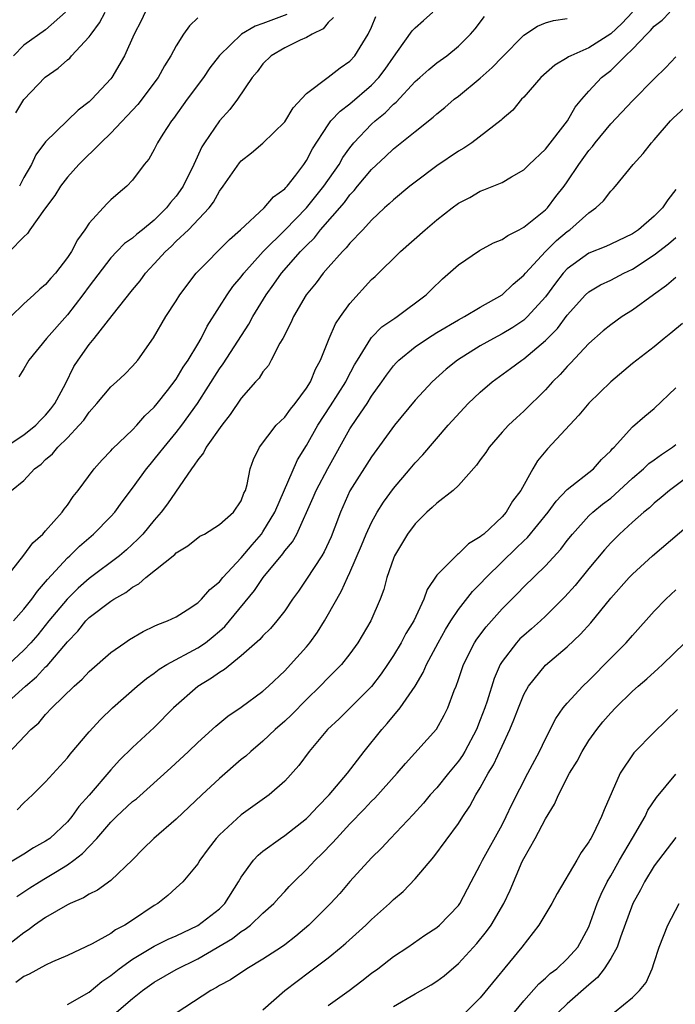
# Model space of a CAD drawing. Units: inches. Extents: x 2580000 to 2583000, y 1506000 to 1509000.
# Drawn here: x 2580735 to 2580795, y 1506824 to 1506914 of the extents above; entities that cross this region are included whole.
import ezdxf

# ---------------------------------------------------------------- set-up
doc = ezdxf.new("R2010")
doc.units = ezdxf.units.IN
doc.header["$MEASUREMENT"] = 0
doc.layers.add('LD25801506_2ft', color=93, linetype='Continuous')

msp = doc.modelspace()

# ---------------------------------------------------------------- linework, layer by layer
at = {"layer": 'LD25801506_2ft'}
for points, elevation in [([(2580732.942, 1506851), (2580735.142, 1506853), (2580736.156, 1506853.844), (2580737, 1506854.771), (2580737.125, 1506854.875), (2580739, 1506857.094), (2580739.948, 1506858.052), (2580740.7, 1506859), (2580741, 1506859.303), (2580743, 1506860.832), (2580743.262, 1506861), (2580744.383, 1506861.617), (2580745, 1506862.11), (2580745.588, 1506862.412), (2580746.226, 1506863), (2580748.879, 1506865.121), (2580749, 1506865.254), (2580750.082, 1506865.918), (2580751.204, 1506866.796), (2580751.605, 1506867), (2580753, 1506867.876), (2580754.274, 1506869), (2580755, 1506870.058), (2580755.251, 1506870.749), (2580755.39, 1506871), (2580755.559, 1506871.559), (2580755.836, 1506873), (2580756.14, 1506873.86), (2580756.669, 1506875), (2580758.225, 1506877), (2580759, 1506877.761), (2580759.523, 1506878.477), (2580759.959, 1506879), (2580761, 1506880.42), (2580761.36, 1506881), (2580761.823, 1506882.178), (2580762.283, 1506883), (2580763.094, 1506885), (2580763.676, 1506886.324), (2580764.139, 1506887), (2580765, 1506888.202), (2580767, 1506890.402), (2580767.312, 1506890.688), (2580769.665, 1506893), (2580771.933, 1506895), (2580773, 1506895.9), (2580774.415, 1506897), (2580775, 1506897.437), (2580776.026, 1506897.975), (2580777, 1506898.539), (2580777.339, 1506898.661), (2580779, 1506899.351), (2580779.86, 1506899.86), (2580781, 1506900.497), (2580781.503, 1506901), (2580783, 1506902.394), (2580785.022, 1506905), (2580785.744, 1506906.256), (2580786.339, 1506907), (2580787, 1506907.75), (2580788.159, 1506909), (2580789, 1506909.659), (2580790.366, 1506911), (2580791, 1506911.599), (2580792.322, 1506913), (2580792.677, 1506913.323), (2580793, 1506913.717), (2580793.727, 1506914.273), (2580794.455, 1506915)], 8670), ([(2580733, 1506862.505), (2580735, 1506865.063), (2580735.817, 1506866.183), (2580736.737, 1506867), (2580737, 1506867.281), (2580738.51, 1506869), (2580738.703, 1506869.297), (2580739, 1506869.667), (2580739.544, 1506870.456), (2580739.99, 1506871), (2580741.477, 1506873), (2580742.188, 1506873.812), (2580743, 1506874.647), (2580743.16, 1506874.84), (2580745, 1506876.59), (2580745.386, 1506877), (2580746.137, 1506877.863), (2580747, 1506878.682), (2580747.257, 1506879), (2580748.206, 1506880.207), (2580749, 1506881.245), (2580749.658, 1506882.342), (2580750.115, 1506883), (2580751, 1506884.467), (2580751.312, 1506885), (2580751.87, 1506886.129), (2580753, 1506887.887), (2580753.691, 1506889), (2580754.232, 1506889.768), (2580755, 1506890.665), (2580755.245, 1506891), (2580757.025, 1506893), (2580759.03, 1506894.97), (2580761.014, 1506897), (2580762.615, 1506899), (2580764.001, 1506901), (2580764.352, 1506901.648), (2580765, 1506902.535), (2580765.377, 1506903), (2580767, 1506904.698), (2580767.331, 1506905), (2580768.249, 1506905.751), (2580769, 1506906.533), (2580769.261, 1506906.74), (2580771, 1506908.625), (2580771.441, 1506909), (2580772.261, 1506909.739), (2580773, 1506910.351), (2580773.914, 1506911), (2580775, 1506911.886), (2580776.091, 1506913), (2580776.52, 1506913.48), (2580777.387, 1506914.613)], 8676), ([(2580733, 1506874.791), (2580735, 1506876.11), (2580736.09, 1506877), (2580736.513, 1506877.487), (2580737, 1506877.937), (2580737.49, 1506878.511), (2580737.856, 1506879), (2580738.812, 1506880.812), (2580739.602, 1506882.398), (2580739.986, 1506883), (2580741, 1506884.429), (2580741.47, 1506885), (2580743.108, 1506887.108), (2580745, 1506889.469), (2580745.694, 1506890.306), (2580746.199, 1506891), (2580747, 1506891.85), (2580748.026, 1506893), (2580748.539, 1506893.461), (2580749, 1506893.932), (2580750.132, 1506895), (2580752.035, 1506897), (2580752.455, 1506897.545), (2580753, 1506898.533), (2580753.348, 1506899), (2580754.845, 1506901.155), (2580755, 1506901.323), (2580755.94, 1506902.06), (2580757, 1506902.947), (2580759, 1506904.92), (2580759.785, 1506906.215), (2580761, 1506907.539), (2580763, 1506909.028), (2580764.106, 1506909.894), (2580765, 1506910.504), (2580765.451, 1506911), (2580766.696, 1506913), (2580767, 1506913.637), (2580767.4, 1506914.6)], 8680), ([(2580791, 1506915), (2580790.019, 1506913.981), (2580789, 1506913.03), (2580787, 1506911.728), (2580785.32, 1506911), (2580785.112, 1506910.888), (2580785, 1506910.799), (2580783.863, 1506910.138), (2580782.576, 1506909), (2580781, 1506907.205), (2580780.798, 1506907), (2580779.992, 1506906.008), (2580779, 1506905.168), (2580778.92, 1506905.08), (2580776.212, 1506903), (2580775.491, 1506902.509), (2580775, 1506902.235), (2580773, 1506900.871), (2580771, 1506899.385), (2580770.511, 1506899), (2580769, 1506897.745), (2580768.626, 1506897.374), (2580768.197, 1506897), (2580767, 1506895.87), (2580766.193, 1506895), (2580765, 1506893.761), (2580764.669, 1506893.331), (2580764.327, 1506893), (2580763, 1506891.523), (2580762.544, 1506891), (2580761.891, 1506890.109), (2580760.974, 1506889), (2580759.809, 1506887), (2580759.567, 1506886.433), (2580758.823, 1506885), (2580758.556, 1506884.556), (2580757.769, 1506883), (2580757.496, 1506882.504), (2580757, 1506881.914), (2580756.653, 1506881.348), (2580756.322, 1506881), (2580755, 1506879.51), (2580753.993, 1506878.007), (2580753.202, 1506877), (2580751.787, 1506875), (2580751.539, 1506874.461), (2580751, 1506873.836), (2580750.681, 1506873.319), (2580750.421, 1506873), (2580748.224, 1506869.776), (2580747.638, 1506869), (2580747, 1506868.279), (2580745.94, 1506867), (2580745.489, 1506866.511), (2580744.442, 1506865.559), (2580743.795, 1506865), (2580741, 1506862.896), (2580739.989, 1506862.011), (2580738.982, 1506861.019), (2580737.295, 1506859), (2580736.272, 1506857.728), (2580735.641, 1506857), (2580735, 1506856.311), (2580733.581, 1506855)], 8672), ([(2580751, 1506914.477), (2580750.234, 1506913.766), (2580749.691, 1506913), (2580749, 1506911.911), (2580748.535, 1506911), (2580747.94, 1506910.06), (2580747.346, 1506909), (2580745.49, 1506906.51), (2580743, 1506903.869), (2580742.079, 1506903), (2580740.043, 1506901), (2580739, 1506899.835), (2580738.364, 1506899), (2580737.848, 1506898.152), (2580736.897, 1506896.897), (2580735.557, 1506895), (2580735.339, 1506894.661), (2580735, 1506894.351), (2580733.673, 1506893)], 8686), ([(2580759.189, 1506914.811), (2580757, 1506913.965), (2580756.271, 1506913.729), (2580755.015, 1506913), (2580753, 1506911.027), (2580752.122, 1506909.878), (2580751.524, 1506909), (2580750.033, 1506907), (2580748.767, 1506905.232), (2580748.573, 1506905), (2580747.797, 1506903.797), (2580747.305, 1506903), (2580747, 1506902.387), (2580746.502, 1506901.498), (2580746.056, 1506901), (2580745, 1506899.57), (2580744.478, 1506899), (2580743.66, 1506898.34), (2580743, 1506897.757), (2580742.627, 1506897.373), (2580741, 1506895.603), (2580740.607, 1506895), (2580739.92, 1506894.08), (2580739.376, 1506893), (2580739, 1506892.426), (2580737.905, 1506891), (2580737.472, 1506890.529), (2580737, 1506889.954), (2580736.464, 1506889.536), (2580735.923, 1506889), (2580735, 1506888.178), (2580733.796, 1506887)], 8684), ([(2580733.848, 1506871), (2580735, 1506871.925), (2580735.982, 1506873), (2580736.576, 1506873.424), (2580737, 1506873.859), (2580737.616, 1506874.385), (2580738.119, 1506875), (2580739, 1506875.844), (2580740.099, 1506877), (2580740.517, 1506877.482), (2580741, 1506878.218), (2580741.721, 1506879), (2580743, 1506880.526), (2580743.527, 1506881), (2580744.285, 1506881.715), (2580745, 1506882.445), (2580745.48, 1506883), (2580746.936, 1506885.063), (2580748.062, 1506887), (2580749, 1506888.443), (2580749.344, 1506889), (2580750.852, 1506891), (2580753.909, 1506894.091), (2580754.925, 1506895), (2580757.1, 1506897), (2580757.976, 1506898.024), (2580759, 1506898.751), (2580759.109, 1506898.891), (2580759.223, 1506899), (2580760.027, 1506900.027), (2580760.755, 1506901), (2580761, 1506901.355), (2580761.548, 1506902.452), (2580763, 1506904.656), (2580763.256, 1506905), (2580764.09, 1506905.91), (2580765, 1506906.567), (2580767, 1506908.283), (2580767.665, 1506909), (2580768.231, 1506909.769), (2580769, 1506910.87), (2580769.381, 1506911.381), (2580770.715, 1506913.285), (2580771, 1506913.565), (2580771.769, 1506914.231), (2580772.623, 1506915)], 8678), ([(2580738.815, 1506915), (2580737, 1506913.387), (2580735, 1506911.981), (2580734.038, 1506911)], 8692), ([(2580734.045, 1506859), (2580735, 1506860.076), (2580735.735, 1506861), (2580736.244, 1506861.756), (2580737, 1506862.585), (2580737.182, 1506862.818), (2580739, 1506864.801), (2580739.22, 1506865), (2580740.113, 1506865.887), (2580741.414, 1506867), (2580743, 1506868.601), (2580743.36, 1506869), (2580744.047, 1506869.954), (2580745, 1506871.204), (2580746.284, 1506873), (2580746.606, 1506873.394), (2580747, 1506873.842), (2580747.514, 1506874.486), (2580747.892, 1506875), (2580749, 1506876.334), (2580749.518, 1506877), (2580750.978, 1506879), (2580753, 1506882.199), (2580753.339, 1506882.661), (2580755.694, 1506886.306), (2580756.066, 1506887), (2580757.28, 1506889), (2580758.012, 1506889.988), (2580758.707, 1506891), (2580760.466, 1506893), (2580761, 1506893.555), (2580761.739, 1506894.261), (2580762.309, 1506895), (2580764.491, 1506897.509), (2580765, 1506898.215), (2580765.396, 1506898.604), (2580765.708, 1506899), (2580767, 1506900.548), (2580768.279, 1506901.721), (2580769, 1506902.423), (2580769.329, 1506902.671), (2580771, 1506904.035), (2580772.66, 1506905.34), (2580773, 1506905.658), (2580773.746, 1506906.254), (2580774.603, 1506907), (2580775, 1506907.297), (2580777, 1506908.953), (2580778.09, 1506909.91), (2580779, 1506910.879), (2580781, 1506912.886), (2580782.27, 1506913.73), (2580783, 1506914.017), (2580783.745, 1506914.255), (2580785, 1506914.429)], 8674), ([(2580734.261, 1506905.739), (2580735, 1506906.966), (2580736.961, 1506909.038), (2580738.138, 1506909.862), (2580739, 1506910.622), (2580739.212, 1506910.788), (2580739.383, 1506911), (2580741, 1506912.746), (2580741.175, 1506913), (2580741.959, 1506914.041), (2580742.465, 1506915)], 8690), ([(2580763.488, 1506914.513), (2580763, 1506914.067), (2580762.525, 1506913.475), (2580761.515, 1506913), (2580761, 1506912.679), (2580760.424, 1506912.424), (2580759, 1506911.717), (2580757.743, 1506911), (2580757, 1506910.259), (2580756.469, 1506909.531), (2580756.003, 1506909), (2580754.669, 1506907), (2580753.953, 1506906.047), (2580753, 1506905.029), (2580751.609, 1506903), (2580751.373, 1506902.627), (2580750.627, 1506901), (2580749.648, 1506899), (2580749.393, 1506898.606), (2580749, 1506898.086), (2580748.489, 1506897.511), (2580748.129, 1506897), (2580747, 1506895.882), (2580745.92, 1506895), (2580745.403, 1506894.597), (2580745, 1506894.23), (2580744.265, 1506893.734), (2580743.552, 1506893), (2580743, 1506892.405), (2580741, 1506889.789), (2580740.427, 1506889), (2580739, 1506887.173), (2580737.07, 1506885), (2580735.459, 1506883), (2580735, 1506882.194), (2580734.525, 1506881.475)], 8682), ([(2580746.16, 1506915), (2580745.781, 1506914.219), (2580745.14, 1506913), (2580744.262, 1506911), (2580743.097, 1506909), (2580743, 1506908.879), (2580741.256, 1506907), (2580741, 1506906.757), (2580740.004, 1506905.996), (2580737, 1506903.093), (2580736.109, 1506901.891), (2580735.7, 1506901), (2580735, 1506899.788), (2580734.593, 1506899)], 8688), ([(2580733, 1506846.212), (2580735.652, 1506849), (2580736.366, 1506849.634), (2580737, 1506850.391), (2580737.573, 1506851), (2580739.636, 1506853), (2580740.367, 1506853.634), (2580741, 1506854.336), (2580743, 1506856.102), (2580744.281, 1506857), (2580744.714, 1506857.286), (2580745.962, 1506858.038), (2580747, 1506858.509), (2580747.322, 1506858.678), (2580748.215, 1506859), (2580749, 1506859.387), (2580750.022, 1506860.022), (2580751, 1506860.662), (2580751.343, 1506861), (2580752.105, 1506861.895), (2580753, 1506862.607), (2580753.312, 1506863), (2580755, 1506864.801), (2580755.992, 1506866.008), (2580756.862, 1506867), (2580757, 1506867.187), (2580758.098, 1506869), (2580760.182, 1506873.818), (2580761, 1506875.133), (2580762.04, 1506877), (2580763.216, 1506878.784), (2580764.618, 1506881), (2580764.737, 1506881.263), (2580765.437, 1506882.563), (2580765.691, 1506883), (2580766.929, 1506885), (2580767, 1506885.088), (2580767.945, 1506886.056), (2580769.132, 1506886.868), (2580769.358, 1506887), (2580772.022, 1506889), (2580772.498, 1506889.502), (2580773.511, 1506890.489), (2580775, 1506891.78), (2580776.929, 1506893.071), (2580778.212, 1506893.788), (2580779, 1506894.097), (2580779.523, 1506894.477), (2580780.586, 1506895), (2580781, 1506895.221), (2580783, 1506896.82), (2580783.183, 1506897), (2580783.964, 1506898.037), (2580784.714, 1506899), (2580785, 1506899.402), (2580786.067, 1506901), (2580787, 1506902.273), (2580787.339, 1506902.661), (2580787.585, 1506903), (2580789, 1506904.73), (2580791, 1506906.86), (2580793, 1506908.885), (2580794.07, 1506909.93), (2580795, 1506910.896)], 8668), ([(2580734.365, 1506841.635), (2580735, 1506842.267), (2580735.777, 1506843), (2580737, 1506844.197), (2580739, 1506846.418), (2580739.256, 1506846.744), (2580741, 1506848.789), (2580742.058, 1506849.942), (2580743.155, 1506851), (2580745.426, 1506853), (2580746.285, 1506853.715), (2580747, 1506854.204), (2580747.443, 1506854.557), (2580748.165, 1506855), (2580751, 1506856.515), (2580751.705, 1506857), (2580752.429, 1506857.571), (2580753, 1506858.054), (2580753.5, 1506858.5), (2580753.924, 1506859), (2580756.207, 1506861.793), (2580757.031, 1506863), (2580758.825, 1506865.175), (2580759, 1506865.437), (2580759.707, 1506866.293), (2580760.109, 1506867), (2580761.633, 1506870.367), (2580761.89, 1506871), (2580762.965, 1506873.035), (2580765, 1506876.675), (2580765.629, 1506877.629), (2580766.574, 1506879), (2580767, 1506879.669), (2580767.953, 1506881), (2580768.373, 1506881.626), (2580769, 1506882.475), (2580769.246, 1506882.754), (2580769.49, 1506883), (2580771, 1506884.206), (2580772.144, 1506885), (2580773, 1506885.538), (2580775, 1506886.72), (2580775.54, 1506887), (2580777, 1506887.882), (2580779.004, 1506889), (2580780.011, 1506889.989), (2580781, 1506890.803), (2580781.155, 1506891), (2580782.992, 1506893), (2580784, 1506893.999), (2580785, 1506894.836), (2580785.239, 1506895), (2580787, 1506896.558), (2580787.646, 1506897), (2580788.344, 1506897.656), (2580789, 1506898.546), (2580789.233, 1506898.767), (2580789.445, 1506899), (2580791.08, 1506901), (2580791.999, 1506902.001), (2580792.758, 1506903), (2580793, 1506903.257), (2580794.505, 1506905), (2580794.749, 1506905.25), (2580795.782, 1506906.218)], 8666), ([(2580795, 1506898.694), (2580794.245, 1506897.755), (2580793.763, 1506897), (2580793, 1506896.249), (2580791.549, 1506895), (2580791, 1506894.626), (2580789, 1506893.66), (2580788.545, 1506893.455), (2580787, 1506892.838), (2580785, 1506891.403), (2580784.63, 1506891), (2580783.913, 1506890.086), (2580783, 1506888.826), (2580781.354, 1506887), (2580781, 1506886.675), (2580779.997, 1506886.003), (2580779, 1506885.405), (2580778.225, 1506885), (2580777, 1506884.301), (2580774.889, 1506883), (2580773.846, 1506882.153), (2580772.584, 1506881), (2580771, 1506879.324), (2580769.094, 1506877), (2580767, 1506874.095), (2580765, 1506870.959), (2580764.123, 1506869), (2580763.626, 1506867.626), (2580763.274, 1506866.726), (2580762.637, 1506865.364), (2580762.416, 1506865), (2580761, 1506862.843), (2580760.258, 1506861.742), (2580759.72, 1506861), (2580759, 1506859.933), (2580758.278, 1506859), (2580757.681, 1506858.319), (2580757, 1506857.646), (2580756.708, 1506857.292), (2580755, 1506855.781), (2580753.465, 1506854.535), (2580753, 1506854.271), (2580752.26, 1506853.74), (2580751, 1506852.982), (2580748.761, 1506851), (2580747, 1506849.208), (2580745, 1506847.354), (2580743.805, 1506846.195), (2580743, 1506845.312), (2580741, 1506842.976), (2580740.066, 1506841.934), (2580739.415, 1506841), (2580739, 1506840.526), (2580737.373, 1506839), (2580737, 1506838.728), (2580735.889, 1506838.111), (2580735, 1506837.553), (2580733, 1506836.34)], 8664), ([(2580734.343, 1506833.657), (2580735.546, 1506834.454), (2580736.422, 1506835), (2580737, 1506835.335), (2580737.9, 1506835.9), (2580739, 1506836.556), (2580739.609, 1506837), (2580740.395, 1506837.605), (2580741, 1506838.262), (2580741.711, 1506839), (2580743, 1506840.48), (2580743.535, 1506841), (2580745, 1506842.375), (2580745.353, 1506842.647), (2580748.515, 1506845.485), (2580750.157, 1506847), (2580751, 1506847.823), (2580752.676, 1506849.324), (2580753.76, 1506850.24), (2580755, 1506851.067), (2580757, 1506852.542), (2580757.504, 1506853), (2580759, 1506854.419), (2580759.542, 1506855), (2580761, 1506856.629), (2580761.311, 1506857), (2580762.028, 1506857.972), (2580762.677, 1506859), (2580763.784, 1506861), (2580764.237, 1506861.763), (2580764.777, 1506863), (2580765, 1506863.464), (2580766.067, 1506865.933), (2580766.512, 1506867), (2580767, 1506868.053), (2580767.524, 1506869), (2580768.08, 1506869.92), (2580769, 1506871.192), (2580770.552, 1506873), (2580771, 1506873.553), (2580771.715, 1506874.285), (2580774.054, 1506877), (2580775.888, 1506879), (2580777, 1506880.061), (2580778.089, 1506881), (2580779.781, 1506882.219), (2580780.811, 1506883), (2580781, 1506883.119), (2580783, 1506884.804), (2580784.093, 1506885.908), (2580785, 1506887.147), (2580786.695, 1506889), (2580787, 1506889.282), (2580788.075, 1506889.925), (2580789, 1506890.368), (2580790.194, 1506891), (2580791, 1506891.374), (2580793, 1506892.686), (2580794.309, 1506893.691), (2580795, 1506894.265)], 8662), ([(2580795, 1506890.614), (2580794.15, 1506889.851), (2580792.93, 1506889), (2580791, 1506887.591), (2580790.07, 1506887), (2580789, 1506886.234), (2580788.321, 1506885.679), (2580787, 1506884.523), (2580785.29, 1506882.71), (2580785, 1506882.426), (2580784.335, 1506881.665), (2580783.652, 1506881), (2580783, 1506880.276), (2580781, 1506878.293), (2580780.317, 1506877.683), (2580779.601, 1506877), (2580779, 1506876.355), (2580777.813, 1506875), (2580777.497, 1506874.503), (2580777, 1506873.834), (2580776.662, 1506873.338), (2580775, 1506871.45), (2580774.496, 1506871), (2580773, 1506869.846), (2580772.575, 1506869.425), (2580772.08, 1506869), (2580771, 1506867.947), (2580770.308, 1506867), (2580769.105, 1506865), (2580769, 1506864.74), (2580768.41, 1506863), (2580768.109, 1506861.891), (2580767.785, 1506861), (2580766.924, 1506859), (2580765.736, 1506857), (2580765, 1506855.979), (2580764.222, 1506855), (2580763.627, 1506854.373), (2580763, 1506853.765), (2580762.264, 1506853), (2580761, 1506851.785), (2580759.629, 1506850.371), (2580759, 1506849.776), (2580758.125, 1506849), (2580757, 1506847.942), (2580755.868, 1506847), (2580755.428, 1506846.572), (2580755, 1506846.24), (2580753, 1506844.492), (2580751.369, 1506843), (2580749, 1506840.757), (2580746.967, 1506839), (2580745.974, 1506838.026), (2580744.979, 1506837.021), (2580743, 1506835.108), (2580741.78, 1506834.22), (2580741, 1506833.86), (2580740.489, 1506833.511), (2580739.262, 1506833), (2580739, 1506832.874), (2580737, 1506831.717), (2580735.976, 1506831), (2580735.425, 1506830.576), (2580735, 1506830.32), (2580730.726, 1506827)], 8660), ([(2580795.618, 1506886.382), (2580794.52, 1506885.48), (2580793.906, 1506885), (2580793, 1506884.23), (2580791, 1506882.676), (2580789, 1506881.004), (2580787, 1506879.042), (2580786.08, 1506877.92), (2580783.176, 1506874.824), (2580782.27, 1506873.73), (2580781.829, 1506873), (2580780.742, 1506871), (2580779.977, 1506870.023), (2580779.38, 1506869), (2580779, 1506868.582), (2580777.31, 1506867), (2580777.135, 1506866.864), (2580777, 1506866.725), (2580775.918, 1506866.082), (2580775, 1506865.162), (2580774.899, 1506865.101), (2580774.794, 1506865), (2580773, 1506863.215), (2580772.109, 1506861.891), (2580771.808, 1506861), (2580770.869, 1506859), (2580770.162, 1506857.838), (2580769.718, 1506857), (2580769, 1506855.816), (2580768.467, 1506855), (2580767.873, 1506854.127), (2580767, 1506852.977), (2580765, 1506850.961), (2580764.006, 1506849.994), (2580762.935, 1506849), (2580761.262, 1506847), (2580760.305, 1506845.695), (2580759, 1506844.247), (2580757.581, 1506843), (2580755, 1506841.158), (2580753, 1506839.325), (2580752.694, 1506839), (2580751.966, 1506838.034), (2580751.204, 1506837), (2580751, 1506836.653), (2580749.628, 1506835), (2580749, 1506834.45), (2580748.248, 1506833.752), (2580747.33, 1506833), (2580747, 1506832.807), (2580745, 1506831.458), (2580744.273, 1506831), (2580743.428, 1506830.572), (2580743, 1506830.251), (2580741.283, 1506829.283), (2580739, 1506828.215), (2580737.642, 1506827.642), (2580737, 1506827.345), (2580735.494, 1506826.506), (2580735, 1506826.281), (2580734.268, 1506825.732)], 8658), ([(2580739, 1506823.716), (2580741, 1506824.856), (2580742.166, 1506825.834), (2580743, 1506826.383), (2580743.772, 1506827), (2580745, 1506827.88), (2580747, 1506829.083), (2580748.275, 1506829.725), (2580749, 1506830.045), (2580751, 1506830.978), (2580753, 1506832.522), (2580753.495, 1506833), (2580754.752, 1506835), (2580755, 1506835.432), (2580756.134, 1506837), (2580756.545, 1506837.455), (2580757, 1506837.809), (2580758.607, 1506839), (2580759, 1506839.265), (2580761, 1506840.825), (2580761.18, 1506841), (2580762.059, 1506841.941), (2580763.098, 1506843), (2580764.787, 1506845), (2580766.317, 1506847), (2580767.931, 1506849), (2580768.437, 1506849.563), (2580769.613, 1506851), (2580770.992, 1506853.007), (2580771.745, 1506854.255), (2580772.062, 1506855), (2580773.12, 1506857), (2580773.8, 1506858.2), (2580774.303, 1506859), (2580775, 1506860.054), (2580776.286, 1506861.714), (2580777, 1506862.419), (2580777.53, 1506863), (2580779, 1506864.451), (2580780.312, 1506865.688), (2580781, 1506866.366), (2580781.335, 1506866.666), (2580783.232, 1506869), (2580783.97, 1506870.03), (2580785, 1506871.097), (2580787.411, 1506873), (2580788.157, 1506873.843), (2580789, 1506874.656), (2580789.15, 1506874.85), (2580789.321, 1506875), (2580791, 1506876.847), (2580792.147, 1506877.853), (2580793, 1506878.548), (2580795, 1506880.443)], 8656), ([(2580743.535, 1506823), (2580745, 1506824.268), (2580745.921, 1506825), (2580747, 1506825.762), (2580749, 1506826.933), (2580751, 1506827.918), (2580754.209, 1506829.791), (2580755, 1506830.421), (2580755.368, 1506830.631), (2580755.84, 1506831), (2580757, 1506832.105), (2580758.001, 1506833), (2580758.465, 1506833.535), (2580759, 1506834.104), (2580759.418, 1506834.582), (2580759.832, 1506835), (2580761, 1506836.122), (2580761.806, 1506837), (2580762.422, 1506837.578), (2580763.411, 1506838.588), (2580763.764, 1506839), (2580765, 1506840.325), (2580766.315, 1506841.685), (2580767, 1506842.426), (2580767.296, 1506842.704), (2580769.34, 1506845), (2580770.107, 1506845.894), (2580772.964, 1506849.037), (2580773.682, 1506850.318), (2580774.008, 1506851), (2580774.604, 1506852.604), (2580774.773, 1506853), (2580775, 1506853.619), (2580775.465, 1506855), (2580776.468, 1506857), (2580776.677, 1506857.323), (2580777.53, 1506858.47), (2580779, 1506860.101), (2580780.447, 1506861.553), (2580781, 1506862.151), (2580783, 1506864.07), (2580784.403, 1506865.598), (2580785, 1506866.397), (2580785.474, 1506867), (2580787, 1506868.666), (2580787.347, 1506869), (2580788.251, 1506869.749), (2580789, 1506870.31), (2580789.789, 1506871), (2580791, 1506872.129), (2580792.017, 1506873), (2580792.51, 1506873.49), (2580793, 1506873.826), (2580793.678, 1506874.322), (2580794.697, 1506875), (2580795, 1506875.242)], 8654), ([(2580797.066, 1506873), (2580794.408, 1506871), (2580793.654, 1506870.346), (2580793, 1506869.831), (2580792.582, 1506869.418), (2580792.043, 1506869), (2580791, 1506868.09), (2580789.807, 1506867), (2580789, 1506866.185), (2580788.442, 1506865.558), (2580787, 1506863.839), (2580785.726, 1506862.274), (2580784.776, 1506861.224), (2580783, 1506859.438), (2580782.535, 1506859), (2580781.725, 1506858.275), (2580781, 1506857.675), (2580780.648, 1506857.352), (2580780.318, 1506857), (2580779, 1506855.281), (2580778.828, 1506855), (2580778.279, 1506853.721), (2580777.625, 1506851.625), (2580777.414, 1506851), (2580777, 1506849.902), (2580776.636, 1506849), (2580775.58, 1506847), (2580775.369, 1506846.631), (2580775, 1506846.111), (2580774.081, 1506845), (2580773, 1506843.649), (2580772.399, 1506843), (2580771.761, 1506842.239), (2580770.818, 1506841.182), (2580768.735, 1506839), (2580767.901, 1506838.099), (2580767, 1506837.206), (2580765, 1506835.025), (2580764.063, 1506833.937), (2580763.215, 1506833), (2580761.223, 1506831), (2580760.016, 1506829.984), (2580759, 1506829.196), (2580758.718, 1506829), (2580757, 1506827.87), (2580755.503, 1506827), (2580754.017, 1506825.983), (2580753, 1506825.445), (2580752.736, 1506825.264), (2580752.205, 1506825), (2580749, 1506822.91)], 8652), ([(2580757, 1506823.214), (2580759, 1506824.989), (2580761.294, 1506826.706), (2580763, 1506828.021), (2580764.208, 1506829), (2580764.638, 1506829.362), (2580766.468, 1506831), (2580767, 1506831.52), (2580768.629, 1506833), (2580769, 1506833.369), (2580769.892, 1506834.108), (2580771, 1506835.266), (2580772.713, 1506837.287), (2580775, 1506840.379), (2580775.398, 1506841), (2580776.05, 1506841.951), (2580776.6, 1506843), (2580777, 1506843.653), (2580777.737, 1506845), (2580778.224, 1506845.776), (2580779, 1506847.491), (2580779.714, 1506849), (2580780.099, 1506849.901), (2580780.507, 1506851), (2580781, 1506852.226), (2580781.427, 1506853), (2580783, 1506854.941), (2580785, 1506856.605), (2580786.226, 1506857.774), (2580787.158, 1506858.842), (2580789, 1506861.096), (2580790.708, 1506863), (2580791, 1506863.307), (2580792.837, 1506865), (2580797, 1506868.528)], 8650), ([(2580763, 1506823.631), (2580764.93, 1506825), (2580766.108, 1506825.892), (2580767, 1506826.597), (2580767.559, 1506827), (2580769, 1506828.117), (2580770.336, 1506829), (2580771.907, 1506830.093), (2580773, 1506830.793), (2580773.235, 1506831), (2580775, 1506832.836), (2580775.115, 1506833), (2580776.158, 1506835), (2580777, 1506836.555), (2580777.215, 1506837), (2580779, 1506840.242), (2580779.394, 1506841), (2580779.902, 1506842.098), (2580781.381, 1506845), (2580782.445, 1506847), (2580783, 1506848.147), (2580783.963, 1506850.037), (2580784.631, 1506851), (2580785, 1506851.44), (2580786.442, 1506853), (2580787, 1506853.527), (2580789, 1506855.568), (2580790.43, 1506857), (2580791, 1506857.661), (2580793, 1506859.894), (2580794.077, 1506861), (2580795, 1506861.867)], 8648), ([(2580769, 1506823.524), (2580771, 1506824.68), (2580772.488, 1506825.512), (2580773, 1506825.849), (2580773.662, 1506826.338), (2580775, 1506827.49), (2580776.69, 1506829.31), (2580777.577, 1506830.423), (2580777.989, 1506831), (2580779.16, 1506833), (2580779.755, 1506834.245), (2580780.863, 1506836.863), (2580781, 1506837.143), (2580782.061, 1506839), (2580783, 1506840.781), (2580783.843, 1506842.156), (2580784.193, 1506843), (2580785.212, 1506845), (2580785.903, 1506846.097), (2580786.367, 1506847), (2580787, 1506848.013), (2580787.71, 1506849), (2580788.285, 1506849.715), (2580789, 1506850.545), (2580789.435, 1506851), (2580791, 1506852.535), (2580791.513, 1506853), (2580792.316, 1506853.684), (2580793.377, 1506854.623), (2580793.782, 1506855), (2580795.837, 1506857)], 8646), ([(2580795.148, 1506850.852), (2580793, 1506848.779), (2580791.139, 1506846.861), (2580789.862, 1506845), (2580788.389, 1506841.611), (2580788.161, 1506841), (2580787.382, 1506839.381), (2580787.179, 1506839), (2580787.106, 1506838.894), (2580787, 1506838.685), (2580786.291, 1506837.71), (2580785.886, 1506837), (2580784.063, 1506833.937), (2580783.587, 1506833), (2580782.373, 1506831), (2580780.837, 1506829), (2580777, 1506824.326), (2580775.674, 1506823)], 8644), ([(2580780.153, 1506823), (2580781, 1506824.041), (2580782.396, 1506825.604), (2580783, 1506826.134), (2580783.443, 1506826.557), (2580784.055, 1506827), (2580785, 1506827.904), (2580785.967, 1506829), (2580786.349, 1506829.651), (2580787, 1506830.864), (2580787.743, 1506833), (2580788.127, 1506833.873), (2580788.679, 1506835), (2580789, 1506835.539), (2580789.82, 1506837), (2580791.002, 1506839.002), (2580792.158, 1506841), (2580792.424, 1506841.577), (2580793.228, 1506842.772), (2580795, 1506844.89)], 8642), ([(2580795, 1506839.088), (2580793.386, 1506837), (2580793, 1506836.46), (2580792.108, 1506835), (2580791.735, 1506834.266), (2580791.045, 1506833), (2580789.904, 1506829.904), (2580789.594, 1506829), (2580789, 1506827.935), (2580788.41, 1506827), (2580787.801, 1506826.199), (2580787, 1506825.53), (2580785, 1506823.772), (2580784.188, 1506823)], 8640), ([(2580789.339, 1506823), (2580791, 1506824.355), (2580791.637, 1506825), (2580792.268, 1506825.732), (2580792.802, 1506827), (2580793, 1506827.573), (2580793.457, 1506829), (2580794.255, 1506831), (2580795.308, 1506833)], 8638)]:
    msp.add_lwpolyline(points, dxfattribs=dict(at, elevation=elevation))

doc.saveas('drawing.dxf')
